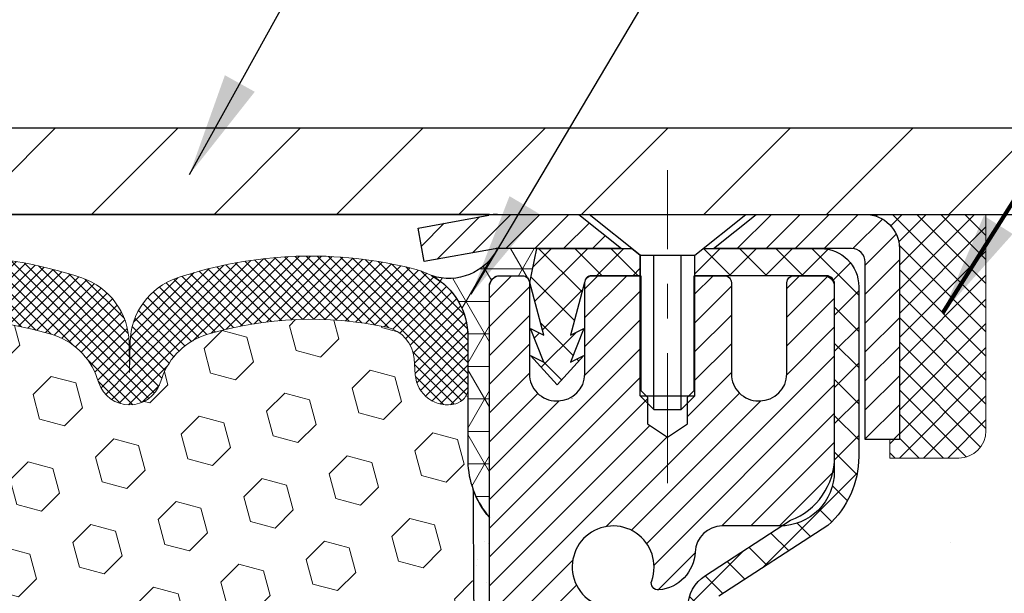
# Model space of a CAD drawing. Extents: x 13 to 3254, y -197 to 1977.
# Drawn here: x 318 to 320, y -172 to -171 of the extents above; entities that cross this region are included whole.
import ezdxf

# ---------------------------------------------------------------- set-up
doc = ezdxf.new("R2010")
doc.units = 0
doc.header["$LTSCALE"] = 5
doc.header["$MEASUREMENT"] = 0
doc.linetypes.add('CENTERX2', pattern=[4, 2.5, -0.5, 0.5, -0.5])
doc.layers.get('0').update_dxf_attribs({"color": 200, "linetype": 'CONTINUOUS'})
doc.layers.get('DEFPOINTS').update_dxf_attribs({"linetype": 'CONTINUOUS'})
for name, color, linetype, lineweight in [('CAPPING STRIP - H', 251, 'CONTINUOUS', 15), ('CAPPING STRIP - L', 7, 'CONTINUOUS', 25), ('CENTERLINE - L', 1, 'CENTERX2', 18), ('CONCRETE - H', 130, 'CONTINUOUS', 9), ('CONCRETE - L', 132, 'CONTINUOUS', 13), ('CORNER BEAD - H', 50, 'CONTINUOUS', 15), ('CORNER BEAD - L', 52, 'CONTINUOUS', 25), ('COVER PLATE - L', 7, 'CONTINUOUS', 25), ('DIMS', 50, 'CONTINUOUS', 25), ('EPOXY ADHESIVE - H', 50, 'CONTINUOUS', 15), ('EPOXY ADHESIVE - L', 52, 'CONTINUOUS', 25), ('FOAM INSERT - H', 150, 'CONTINUOUS', 9), ('MIG RETAINER - H', 251, 'CONTINUOUS', 20), ('MIG RETAINER - L', 7, 'CONTINUOUS', 30), ('PVC SIDESHEET - H', 170, 'CONTINUOUS', 20), ('PVC SIDESHEET - L', 150, 'CONTINUOUS', 25), ('SCREW - L', 1, 'CONTINUOUS', 25), ('SEALANT - H', 50, 'CONTINUOUS', 15), ('SEALANT - L', 52, 'CONTINUOUS', 20), ('SILICONE BELLOWS - H', 20, 'CONTINUOUS', 13), ('SILICONE BELLOWS - L', 22, 'CONTINUOUS', 13), ('TEXT - 4', 241, 'CONTINUOUS', 25)]:
    doc.layers.add(name, color=color, linetype=linetype, lineweight=lineweight)
doc.styles.add('ROMANS', font='romans', dxfattribs={"width": 0.9})
doc.dimstyles.get("Standard").update_dxf_attribs({"dimtxt": 0.18, "dimasz": 0.18, "dimexe": 0.18, "dimexo": 0.0625, "dimgap": 0.09, "dimtad": 0, "dimtih": 1, "dimtoh": 1, "dimdec": 4, "dimzin": 0, "dimdsep": 46, "dimtxsty": 'Standard', "dimcen": 0.09, "dimadec": 0, "dimazin": 0, "dimtfac": 1, "dimtdec": 4, "dimtofl": 0, "dimtmove": 0, "dimatfit": 3, "dimfxl": 1, "dimtolj": 1, "dimtzin": 0, "dimarcsym": 0})

# ---------------------------------------------------------------- blocks, each defined once
blk = doc.blocks.new('*X6')
at = {"color": 0}
for p, q in [((1237.986130794628, 929.2961535421395), (1237.97385116075, 929.3084331760182)), ((1238.536813030436, 929.1775962613214), (1238.667649945133, 929.3084331760183)), ((1239.602059879881, 928.4750761578006), (1240.435416898099, 929.3084331760183)), ((1246.588648714498, 922.4614025752369), (1239.741618113716, 929.3084331760182)), ((1240.190661302946, 927.2959106278986), (1242.203183851066, 929.3084331760184)), ((1240.238648714498, 923.8083641335176), (1245.738717756998, 929.3084331760184)), ((1240.238648714498, 925.5761310864839), (1243.970950804032, 929.3084331760184)), ((1246.588648714498, 924.2291695282032), (1241.509385066682, 929.3084331760182)), ((1246.588648714498, 925.9969364811695), (1243.277152019649, 929.3084331760182)), ((1246.588648714498, 927.7647034341359), (1245.044918972615, 929.3084331760182)), ((1240.238648714498, 922.0405971805513), (1246.588648714498, 928.3905971805514)), ((1246.588648714498, 920.6936356222706), (1240.226369080619, 927.0559152561492)), ((1240.238648714498, 920.2728302275848), (1246.588648714498, 926.622830227585)), ((1246.588648714497, 918.9258686693039), (1240.238648714498, 925.2758686693037)), ((1240.238648714498, 918.5050632746186), (1246.588648714498, 924.8550632746186)), ((1246.588648714497, 917.1581017163379), (1240.238648714498, 923.5081017163377)), ((1240.238648714498, 916.7372963216523), (1246.588648714498, 923.0872963216523)), ((1246.588648714497, 915.3903347633716), (1240.238648714498, 921.7403347633713)), ((1240.238648714498, 914.9695293686858), (1246.588648714498, 921.3195293686858)), ((1246.588648714497, 913.6225678104047), (1240.238648714498, 919.9725678104049)), ((1240.238648714498, 913.2017624157195), (1246.588648714498, 919.5517624157194)), ((1246.193007264837, 912.2504423070994), (1240.238648714498, 918.2048008574385)), ((1240.249262063965, 911.4446088122202), (1246.588648714498, 917.783995462753)), ((1245.15052543455, 911.5251571844204), (1240.238648714498, 916.4370339044722)), ((1242.017029016931, 911.4446088122202), (1246.588648714498, 916.0162285097866)), ((1243.463306853783, 911.4446088122203), (1240.238648714498, 914.6692669515057)), ((1243.784795969898, 911.4446088122203), (1246.588648714498, 914.2484615568203)), ((1239.538648714498, 912.5017624157197), (1239.845319474796, 912.8084331760185)), ((1241.695539900817, 911.4446088122203), (1240.238648714498, 912.9014999985397)), ((1239.92777294785, 911.4446088122202), (1239.538648714498, 911.833733045573))]:
    blk.add_line(p, q, dxfattribs=at)
blk = doc.blocks.new('*D33')
at = {"layer": 'DEFPOINTS', "color": 0, "transparency": 16777216}
for p in [(323.9124309782446, -167.406442314249), (311.9124309782447, -168.2660543981652), (323.9124309782446, -171.2035543981645)]:
    blk.add_point(p, dxfattribs=at)
at = {"layer": 'DIMS', "color": 0, "lineweight": -2, "transparency": 16777216}
for p, q in [((311.9124309782447, -167.9660543981652), (311.9124309782447, -167.106442314249)), ((323.9124309782446, -170.9035543981645), (323.9124309782446, -167.106442314249)), ((312.2124309782447, -167.406442314249), (314.8402796801626, -167.406442314249)), ((323.6124309782446, -167.406442314249), (317.8902796801626, -167.406442314249))]:
    blk.add_line(p, q, dxfattribs=at)
at = {"layer": 'DIMS', "color": 0, "transparency": 16777216}
for points in [[(312.2124309782447, -167.356442314249), (312.2124309782447, -167.456442314249), (311.9124309782447, -167.406442314249)], [(323.6124309782446, -167.356442314249), (323.6124309782446, -167.456442314249), (323.9124309782446, -167.406442314249)]]:
    blk.add_solid(points, dxfattribs=at)
at = {"layer": 'DIMS', "color": 0, "transparency": 16777216, "insert": (316.3652796801626, -167.406442314249), "char_height": 0.3, "attachment_point": 5}
blk.add_mtext('\\A1;12 IN\\P [304.8mm]', dxfattribs=at)

msp = doc.modelspace()

# ---------------------------------------------------------------- hatches: boundary and pattern name
at = {"layer": 'CAPPING STRIP - H'}
h = msp.add_hatch(dxfattribs=at)
h.set_pattern_fill('ANSI31', color=256, scale=0.47244, angle=90, style=0)
h.set_pattern_definition([(45.00000000000001, (-677.3379214963046, 245.769592012129), (0.04175819096297156, -0.04175819096297156), [])])
edge = h.paths.add_edge_path()
edge.add_line((318.7239179471918, -171.4022615216514), (318.7063111831509, -171.3054243194257))
edge.add_line((318.7063111831509, -171.3054243194257), (318.910621222972, -171.2682770394575))
edge.add_arc((318.9352706926322, -171.4038491225689), 0.1377947244043846, 90.00000000099271, 100.30484647022479, ccw=False)
edge.add_line((318.9352706926298, -171.2660543981645), (319.1701180335413, -171.2660543981645))
edge.add_line((319.1701180335413, -171.2660543981645), (319.2931490374791, -171.3644792013147))
edge.add_line((319.2931490374791, -171.3644792013147), (318.9352706926298, -171.3644792013147))
edge.add_arc((318.9352706926327, -171.403849122582), 0.03936992126728001, 90.00000000430171, 100.3048464714298)
edge.add_line((318.9282279870131, -171.3651142416844), (318.7239179471918, -171.4022615216514))
edge = h.paths.add_edge_path()
edge.add_arc((319.9575164587413, -171.4038491225748), 0.03936992126011774, 359.9999999998346, 449.9999999998345)
edge.add_line((319.9575164587414, -171.3644792013147), (319.5588960059836, -171.3644792013147))
edge.add_line((319.5588960059836, -171.3644792013147), (319.6819270099214, -171.2660543981645))
edge.add_line((319.6819270099214, -171.2660543981645), (319.9968863800009, -171.2660543981645))
edge.add_arc((319.9968863800008, -171.3644792013146), 0.09842480315012381, -6.622258297284134e-11, 89.99999999993378, ccw=False)
edge.add_line((320.095311183151, -171.3644792013147), (320.095311183151, -171.9156580989552))
edge.add_line((320.095311183151, -171.9156580989552), (319.9968863800009, -171.9156580989552))
edge.add_line((319.9968863800009, -171.9156580989552), (319.9968863800014, -171.4038491225749))
at = {"layer": 'CONCRETE - H'}
h = msp.add_hatch(dxfattribs=at)
h.set_pattern_fill('AR-CONC', color=256, scale=0.21)
h.set_pattern_definition([(49.99999999999999, (-1.5, 0), (1.506246383461582, -0.1317794834634497), [0.1575, -1.7325]), (355, (-1.5, 0), (-0.2913778005873, 1.579603480770025), [0.126, -1.386]), (100.45144446, (-1.3744794699, -0.0109816224), (1.214868578126935, 1.447823981034122), [0.1338544031999999, -1.472398435199999]), (46.18420000000002, (-1.5, 0.42), (2.241206794410302, -0.3475904896654607), [0.2362499999999999, -2.598749999999999]), (96.63563549, (-1.3132328355, 0.3910340553), (1.96279008591588, 2.045649061626556), [0.2007817182, -2.208598895999999]), (351.1841639899999, (-1.5, 0.42), (1.962790084615023, 2.045649060566979), [0.189, -2.0790000021]), (21, (-1.29, 0.315), (1.25350480944877, -0.8454996703972115), [0.1575, -1.7325]), (326.0000000000001, (-1.29, 0.315), (0.5109621970353216, 1.522815094598391), [0.126, -1.386]), (71.45144474, (-1.1855412666, 0.2445416946), (1.764466991132939, 0.677315420893343), [0.133854399, -1.4723984352]), (37.50000000000001, (-1.5, 0), (0.0255356961663104, 0.6990770930457542), [0, -1.3692, 0, -1.407, 0, -1.39125]), (7.499999999999999, (-1.5, 0), (0.552446028628512, 0.8282645949529565), [0, -0.8021999999999999, 0, -1.3377, 0, -0.53025]), (327.5, (-1.9683, 0), (1.121027115962059, -0.04736523064219748), [0, -0.525, 0, -1.638, 0, -2.1735]), (317.5, (-2.1783, 0), (1.224690955619011, 0.2102204628978672), [0, -0.6825, 0, -1.0878, 0, -1.5435])])
edge = h.paths.add_edge_path()
edge.add_spline(control_points=[(329.4684894535903, -171.2660543981644), (329.684982779925, -173.0175091937988), (325.3426501450624, -170.8885594779214), (322.4469260922558, -172.8325701773513), (323.1014083703757, -174.3422089091685), (323.556047673989, -176.1630225735634), (325.3076631079232, -176.3763639916296), (326.0236450738576, -177.3251912997947)], knot_values=[0, 0, 0, 0, 4.888904480950212, 7.137562966537748, 8.389151276392896, 9.35075946089057, 12.61323319472876, 12.61323319472876, 12.61323319472876, 12.61323319472876], degree=3, periodic=0)
edge.add_line((326.0236450738576, -177.3251912997941), (325.5306434218355, -177.3251912997961))
edge.add_line((325.5306434218355, -177.3251912997961), (325.5306434218355, -177.1283412912831))
edge.add_line((325.5306434218355, -177.1283412912831), (324.8609597218355, -177.1283412912831))
edge.add_arc((324.8609597218354, -177.0889712912851), 0.03936999999797308, 239.999999999018, 270.0000000001654, ccw=False)
edge.add_line((324.8412747218358, -177.12306671143), (324.7055138142177, -177.0446851148714))
edge.add_arc((324.6503958142179, -177.140152291283), 0.1102359999998768, 60.00000000010365, 89.99999999997046)
edge.add_line((324.650395814218, -177.0299162912831), (323.7424378731889, -177.0299162912831))
edge.add_arc((323.7424378731891, -176.990546291283), 0.03937000000007629, 239.99999999981128, 269.9999999996691, ccw=False)
edge.add_line((323.7227528731889, -177.02464171143), (323.0426656870301, -176.6319937086124))
edge.add_arc((322.9826657463026, -176.7359167912875), 0.1199999999999608, 60.00003267866065, 90.00000000002714)
edge.add_line((322.9826657463026, -176.6159167912875), (322.7712243637429, -176.6159167912874))
edge.add_arc((322.7712243637429, -176.5765467912873), 0.03937000000013313, 225.0000000018426, 270, ccw=False)
edge.add_line((322.7433855697684, -176.6043855852636), (322.6269190456348, -176.48791906113))
edge.add_arc((322.377217071328, -176.7376210354369), 0.3531319186161184, 45.00000000001957, 76.09799910895464)
edge.add_arc((322.087932478245, -177.9063908088769), 1.557170273114131, 76.09799910894577, 103.9020008910781)
edge.add_arc((321.7986478851616, -176.7376210354376), 0.3531319186166956, 103.9020008910803, 134.9999999997554)
edge.add_line((321.5489459108554, -176.4879190611292), (321.4324793867217, -176.6043855852627))
edge.add_arc((321.4038519905248, -176.5753665646581), 0.04076311285794604, 275.8582369575754, 314.6107636557589, ccw=False)
edge.add_line((321.4080125782452, -176.6159167912874), (319.6937354902634, -176.6159167912874))
edge.add_arc((319.6937354902624, -176.5765467912873), 0.03937000000004787, 180.0000000000414, 270.0000000014063, ccw=False)
edge.add_line((319.6543654902624, -176.5765467912874), (319.6543670062356, -173.9123446656822))
edge.add_arc((319.6937370062354, -173.912344665682), 0.03936999999979207, 107.30237723711, 180.0000000002895, ccw=False)
edge.add_arc((319.5544249654673, -173.4651305518456), 0.4290404058597058, 287.3023772371931, 306.9749010396784)
edge.add_arc((319.4779386256586, -173.4030224597063), 0.5251995961844776, 309.5666441756461, 345.6920565175267)
edge.add_arc((318.4079884392596, -173.1161674328897), 1.632909065609211, 345.2170686115437, 355.1808035833618)
edge.add_arc((318.677154911437, -173.3500953573279), 1.361411651893476, 4.07497949540359, 18.33505396015171)
edge.add_arc((319.5426842891691, -173.0575404525578), 0.4478254090913086, 17.64025593848951, 71.87109708273164)
edge.add_arc((319.7127620577328, -172.5803568883114), 0.06004988997903288, 193.4822306559554, 239.21539210710938, ccw=False)
edge.add_line((319.6543670062356, -172.5943571471355), (319.6543670062356, -172.4051220982768))
edge.add_line((319.6543670062356, -172.4051220982768), (319.555942006236, -172.4051220982768))
edge.add_line((319.555942006236, -172.4051220982768), (319.555942006236, -172.4005695421567))
edge.add_arc((319.5953120062358, -172.4005695421565), 0.03936999999979207, 122.9031521392777, 180.0000000002895, ccw=False)
edge.add_line((319.5739254096001, -172.3675148846281), (319.8891433500559, -172.163566653155))
edge.add_arc((319.708171263129, -171.9624166589152), 0.270577560838543, 311.9773110941167, 358.5307111491608)
edge.add_line((319.9786598614461, -171.9693545699674), (320.266572541658, -171.9693545699674))
edge.add_arc((320.2677763832015, -171.8918182540306), 0.07754566089417786, 269.1104878120973, 360.8895121879237)
edge.add_line((320.3453126991383, -171.8906144124871), (320.3453126991383, -171.2660569965863))
edge.add_line((320.3453126991383, -171.2660569965863), (329.4684894535903, -171.2660543981645))
h.paths.add_polyline_path([(322.8894885647999, -175.0018522868539), (329.4166314219428, -175.0018522868539), (329.4166314219428, -173.5518522868539), (322.8894885647999, -173.5518522868539)], flags=24)
at = {"layer": 'CORNER BEAD - H'}
h = msp.add_hatch(dxfattribs=at)
h.set_pattern_fill('NET3', color=256, scale=0.75, style=0)
h.set_pattern_definition([(0, (307.5319872755337, -179.2986080618721), (0, 0.09375), []), (59.99999999999999, (307.5319872755337, -179.2986080618721), (-0.08118988160479113, 0.04687500000000001), []), (120, (307.5319872755337, -179.2986080618721), (-0.08118988160479113, -0.04687499999999998), [])])
edge = h.paths.add_edge_path()
edge.add_line((318.9124309782446, -172.1410543981644), (318.9124309782445, -171.4668417997314))
edge.add_arc((318.9457975997747, -171.4765863740175), 0.0347604395880412, 106.28021064862301, 163.7197893510809, ccw=False)
edge.add_line((318.9360530254887, -171.4432197524873), (319.0075809656173, -171.4432197524873))
edge.add_arc((319.0074324942208, -171.463219201386), 0.0200000000001695, 5.700258043361828e-10, 89.57465687339788, ccw=False)
edge.add_line((319.027432494221, -171.4632192013858), (319.0291354498034, -171.4629042013073))
edge.add_line((319.0291354498034, -171.4629042013073), (319.0488189306555, -171.3644795950147))
edge.add_line((319.0488189306555, -171.3644795950147), (318.9352722086194, -171.3644792013147))
edge.add_arc((318.7952202436256, -171.2944230429179), 0.1565963544529245, 251.3789022092805, 333.4250736158449, ccw=False)
edge.add_arc((318.6499174124074, -171.6186778669904), 0.2000188381851436, -0.41601133613028196, 61.54576097429862, ccw=False)
edge.add_line((318.8499309782446, -171.6201301445178), (318.8499309782446, -171.9893101620555))
edge.add_arc((319.1091998542667, -171.9712664905101), 0.2598959871883706, 183.9810485659175, 220.7902489381456)
at = {"layer": 'COVER PLATE - L'}
h = msp.add_hatch(dxfattribs=at)
h.set_pattern_fill('ANSI31', color=252, scale=2, style=0)
h.set_pattern_definition([(45, (258.9059418069582, -184.1617013793676), (-0.1767766952966368, 0.1767766952966369), [])])
h.paths.add_polyline_path([(317.3499309782446, -171.0160543981646), (317.3499309782446, -171.2660543981643), (323.9124309782446, -171.2660543981644), (323.917775042984, -171.2044967009647), (322.8490656370674, -171.0160543981647)])
at = {"layer": 'EPOXY ADHESIVE - H'}
h = msp.add_hatch(dxfattribs=at)
h.set_pattern_fill('AR-SAND', color=256, scale=0.06, style=0)
h.set_pattern_definition([(37.50000000000001, (-2.038400451594384, 0.3376728200032346), (-0.003779601486576489, 0.1156094261407895), [0, -0.0912, 0, -0.102, 0, -0.0975]), (7.499999999999999, (-2.038400451594384, 0.3376728200032346), (0.1061866023160636, 0.1693287639137844), [0, -0.04919999999999999, 0, -0.08220000000000001, 0, -0.0315]), (327.5, (-2.112200451594385, 0.3376728200032346), (0.1868485117050897, 0.0003395432122178965), [0, -0.03, 0, -0.108, 0, -0.141]), (317.5, (-2.112200451594385, 0.3376728200032346), (0.1803675962743376, 0.05266053389605496), [0, -0.015, 0, -0.07079999999999999, 0, -0.081])])
edge = h.paths.add_edge_path()
edge.add_line((319.1129101200367, -175.2660538021509), (319.1504322248019, -175.266053795426))
edge.add_line((319.1504322248019, -175.266053795426), (319.150429462267, -174.1752208079857))
edge.add_line((319.150429462267, -174.1752208079857), (318.912430978245, -174.1752208079857))
edge.add_line((318.912430978245, -174.1752208079857), (318.9124309782446, -172.1410543981644))
edge.add_arc((319.1091998542682, -171.9712664905093), 0.2598959871900364, 200.1382916807252, 220.7902489380574, ccw=False)
edge.add_line((318.8651927722103, -172.0607453598755), (318.8665106092998, -172.3744187228913))
edge.add_line((318.8665106092998, -172.3744187228913), (318.8834877098824, -172.4878018612076))
edge.add_line((318.8834877098824, -172.4878018612076), (318.8667841393844, -172.5867449666257))
edge.add_line((318.8667841393844, -172.5867449666257), (318.860372594202, -172.7981248328197))
edge.add_line((318.860372594202, -172.7981248328197), (318.8411416057228, -172.9582603545732))
edge.add_line((318.8411416057228, -172.9582603545732), (318.860372594202, -173.0223141189663))
edge.add_line((318.860372594202, -173.0223141189663), (318.8475531509052, -173.2400986951361))
edge.add_line((318.8475531509052, -173.2400986951361), (318.8411416057228, -173.3828911453143))
edge.add_line((318.8411416057228, -173.3828911453143), (318.860372594202, -173.626296782933))
edge.add_line((318.860372594202, -173.626296782933), (318.8475531509052, -173.8312719391506))
edge.add_line((318.8475531509052, -173.8312719391506), (318.860372594202, -174.1707593341303))
edge.add_line((318.860372594202, -174.1707593341303), (318.860372594202, -174.2457514601224))
edge.add_line((318.860372594202, -174.2457514601224), (319.0580803850381, -174.3367909179208))
edge.add_line((319.0580803850381, -174.3367909179208), (319.0836137077514, -174.6064121718871))
edge.add_line((319.0836137077514, -174.6064121718871), (319.0878692615371, -174.7939419603711))
edge.add_line((319.0878692615371, -174.7939419603711), (319.0963803691085, -174.9746773939121))
edge.add_line((319.0963803691085, -174.9746773939121), (319.1222896845258, -175.1596627943311))
edge.add_line((319.1222896845258, -175.1596627943311), (319.1129101200367, -175.2660538021509))
at = {"layer": 'FOAM INSERT - H'}
h = msp.add_hatch(dxfattribs=at)
h.set_pattern_fill('HEX', color=256, scale=0.59, angle=45, style=0)
h.set_pattern_definition([(45, (0, 0), (-0.09032493426512966, 0.09032493426512968), [0.07375, -0.1475]), (165, (0, 0), (-0.033061220536197, -0.1233861548013266), [0.07375, -0.1475]), (105, (0.05214912511250788, 0.05214912511250788), (-0.1233861548013267, -0.03306122053619694), [0.07375, -0.1475])])
edge = h.paths.add_edge_path()
edge.add_line((315.7874309782446, -175.2660543981642), (319.1129101200368, -175.2660538021509))
edge.add_line((319.1129101200368, -175.2660538021509), (319.1222896845258, -175.1596627943311))
edge.add_line((319.1222896845258, -175.1596627943311), (319.0963803691085, -174.9746773939121))
edge.add_line((319.0963803691085, -174.9746773939121), (319.0878692615371, -174.7939419603711))
edge.add_line((319.0878692615371, -174.7939419603711), (319.0836137077514, -174.6064121718871))
edge.add_line((319.0836137077514, -174.6064121718871), (319.0580803850381, -174.3367909179208))
edge.add_line((319.0580803850381, -174.3367909179208), (318.860372594202, -174.2457514601224))
edge.add_line((318.860372594202, -174.2457514601224), (318.860372594202, -174.1707593341303))
edge.add_line((318.860372594202, -174.1707593341303), (318.8475531509052, -173.8312719391506))
edge.add_line((318.8475531509052, -173.8312719391506), (318.860372594202, -173.626296782933))
edge.add_line((318.860372594202, -173.626296782933), (318.8411416057228, -173.3828911453143))
edge.add_line((318.8411416057228, -173.3828911453143), (318.8475531509052, -173.2400986951361))
edge.add_line((318.8475531509052, -173.2400986951361), (318.860372594202, -173.0223141189663))
edge.add_line((318.860372594202, -173.0223141189663), (318.8411416057228, -172.9582603545732))
edge.add_line((318.8411416057228, -172.9582603545732), (318.860372594202, -172.7981248328197))
edge.add_line((318.860372594202, -172.7981248328197), (318.8667841393844, -172.5867449666257))
edge.add_line((318.8667841393844, -172.5867449666257), (318.8834877098824, -172.4878018612076))
edge.add_line((318.8834877098824, -172.4878018612076), (318.8665106092998, -172.3744187228913))
edge.add_line((318.8665106092998, -172.3744187228913), (318.8651927722103, -172.0607453598755))
edge.add_arc((319.1091998542664, -171.9712664905101), 0.2598959871880854, 183.9810485659343, 200.1382916807103, ccw=False)
edge.add_line((318.8499309782446, -171.9893101620555), (318.8499309782443, -171.7673794145189))
edge.add_arc((318.8030559782552, -171.7673794145188), 0.04687499998914291, 284.4775121615771, 359.99999999996527, ccw=False)
edge.add_arc((318.7913372282446, -171.721992890922), 0.09375000000000903, 184.1951275989233, 284.4775121787526, ccw=False)
edge.add_line((318.6978384124552, -171.7288510208405), (318.6944321290528, -171.6824122003244))
edge.add_arc((318.5947000588774, -171.6897275389043), 0.1000000000000821, 4.195127599034604, 77.96369302008699)
edge.add_arc((318.3966333703495, -172.6186631801113), 1.049816739486768, 77.96369302069851, 106.4653079273136)
edge.add_arc((318.1557657870944, -171.8036961267606), 0.2000000000009236, 106.4653079272778, 161.2292331048048)
edge.add_line((317.9664030748255, -171.7393395948269), (317.9620459456558, -171.7521600152638))
edge.add_arc((317.8732821742796, -171.7219928909221), 0.09374999999986872, 198.7707668938836, 341.2292331060835, ccw=False)
edge.add_line((317.7845184029034, -171.7521600152638), (317.7801612737312, -171.7393395948176))
edge.add_arc((317.59079856146, -171.8036961267442), 0.2000000000008186, 18.77076689308146, 73.53469207668802)
edge.add_arc((317.3499309782733, -172.6186631801113), 1.04981673948294, 73.53469207727971, 106.4653079269324)
edge.add_arc((317.1090633950238, -171.8036961267618), 0.1999999999999075, 106.4653079267526, 161.229233104337)
edge.add_line((316.9197006827564, -171.7393395948269), (316.9153435535868, -171.7521600152638))
edge.add_arc((316.8265797822107, -171.7219928909224), 0.09374999999965133, 198.7707668937251, 341.22923310625845, ccw=False)
edge.add_line((316.7378160108346, -171.7521600152638), (316.7334588816623, -171.7393395948176))
edge.add_arc((316.5440961693912, -171.8036961267441), 0.200000000000719, 18.77076689304815, 73.53469207666087)
edge.add_arc((316.3032285861912, -172.6186631801117), 1.049816739487124, 73.53469207658374, 102.036306982517)
edge.add_arc((316.1051618976111, -171.6897275389153), 0.09999999999992228, 102.0363069831305, 175.8048724012205)
edge.add_line((316.0054298274358, -171.6824122003358), (316.0020235440343, -171.7288510208394))
edge.add_arc((315.9085247282334, -171.7219928909291), 0.0937500000109155, 255.5224878267085, 355.80487240661637, ccw=False)
edge.add_arc((315.8968059782447, -171.7673794145318), 0.04687499999996143, 180.0000000000347, 255.52248782152088, ccw=False)
edge.add_line((315.8499309782448, -171.7673794145318), (315.8499309782446, -171.9893101620555))
edge.add_arc((315.5906621022227, -171.9712664905103), 0.2598959871881378, 319.2097510618359, 356.01895143409774, ccw=False)
edge.add_line((315.7874309782446, -172.1410543981644), (315.7874309782446, -172.9223043981642))
edge.add_arc((315.7874309782446, -173.1098043981642), 0.1875, 90, 180)
edge.add_line((315.5999309782446, -173.1098043981642), (315.5999309782446, -173.4223043981642))
edge.add_arc((315.7874309782446, -173.4223043981642), 0.1875, 180, 270)
edge.add_line((315.7874309782446, -173.6098043981642), (315.7874309782446, -175.2660543981642))
at = {"layer": 'MIG RETAINER - H'}
h = msp.add_hatch(dxfattribs=at)
h.set_pattern_fill('ANSI31', color=256, scale=0.47, style=0)
h.set_pattern_definition([(45, (-632.7401478853741, -609.5275774300635), (-0.04154252339470966, 0.04154252339470967), [])])
h.paths.add_polyline_path([(318.9124309782461, -174.1752192013833), (318.9124309782442, -173.4741022942491), (318.9867273125267, -173.4095174761885), (319.1504309782442, -173.4095174761885), (319.1504309782451, -174.1752192013833)])
edge = h.paths.add_edge_path()
edge.add_arc((319.692430978243, -171.726219201381), 0.07800000000003138, 270.000000000501, 360.0000000000418)
edge.add_line((319.770430978243, -171.726219201381), (319.7704309782427, -171.4632192013839))
edge.add_arc((319.7904309782429, -171.4632192013837), 0.02000000000020918, 90.00000000195422, 180.0000000006514, ccw=False)
edge.add_line((319.7904309782422, -171.4432192013835), (319.8774309782421, -171.4432192013817))
edge.add_arc((319.8774309782428, -171.4732192013817), 0.03000000000002956, 2.1719870346714742e-10, 90.0000000013028, ccw=False)
edge.add_line((319.9074309782428, -171.4732192013816), (319.9074309782434, -172.0082192013886))
edge.add_arc((319.7504309782435, -172.0082192013888), 0.1569999999999254, -90.00000000033191, 6.230038707144558e-11, ccw=False)
edge.add_line((319.7504309782426, -172.1652192013888), (319.5841706632853, -172.1652192013879))
edge.add_arc((319.584170663296, -172.2439588864194), 0.07873968503150763, 90.00000000777618, 177.4144840053407)
edge.add_arc((319.3906282042298, -172.235219201384), 0.114999999999426, 275.2124696741832, 357.41448399788595, ccw=False)
edge.add_arc((319.399258889555, -172.3298263431373), 0.02000000000000517, 160.3257550186187, 275.2124696744299, ccw=False)
edge.add_arc((319.2692119231237, -172.283328728949), 0.1181095275611714, 340.3257550185371, 642.6342225154141)
edge.add_arc((319.299420083284, -172.4180941127203), 0.02000000000040289, -10.621520467928804, 102.63422251394002, ccw=False)
edge.add_arc((319.241430978244, -172.4072192013823), 0.07899999999997757, 270.0000000008245, 349.3784795304081, ccw=False)
edge.add_line((319.2414309782451, -172.4862192013823), (319.1674309782439, -172.4862192013834))
edge.add_arc((319.1674309782441, -172.5032192013834), 0.01699999999999591, 90.00000000076633, 180)
edge.add_line((319.1504309782441, -172.5032192013834), (319.1504309782446, -173.0969209265785))
edge.add_line((319.1504309782446, -173.0969209265785), (318.9867273125267, -173.0969209265785))
edge.add_line((318.9867273125267, -173.0969209265785), (318.9124309782447, -173.0323361085183))
edge.add_line((318.9124309782447, -173.0323361085183), (318.9124309782428, -171.4732192013844))
edge.add_arc((318.9424309782426, -171.4732192013842), 0.02999999999985903, 90.00000000043423, 180.0000000002171, ccw=False)
edge.add_line((318.9424309782424, -171.4432192013843), (319.0074309782426, -171.4432192013837))
edge.add_arc((319.0074309782428, -171.4632192013837), 0.01999999999998181, 0, 90.00000000065143, ccw=False)
edge.add_line((319.0274309782428, -171.4632192013837), (319.0274309782431, -171.7262192013851))
edge.add_arc((319.1054309782431, -171.726219201385), 0.07799999999997453, 180.0000000000835, 270.0000000004176)
edge.add_line((319.1054309782436, -171.804219201385), (319.1094309782437, -171.804219201385))
edge.add_arc((319.1094309782432, -171.7262192013851), 0.07799999999986085, 270.000000000334, 360.0000000001671)
edge.add_line((319.1874309782431, -171.7262192013849), (319.1874309782427, -171.4632192013842))
edge.add_arc((319.2074309782427, -171.4632192013842), 0.01999999999998181, 90.00000000032571, 180, ccw=False)
edge.add_line((319.2074309782426, -171.4432192013843), (319.3488776262989, -171.4432192013833))
edge.add_line((319.3488776262989, -171.4432192013833), (319.3488776262989, -171.7741144076005))
edge.add_line((319.3488776262989, -171.7741144076005), (319.3681631886967, -171.7934450145024))
edge.add_line((319.3681631886967, -171.7934450145024), (319.3681631886967, -171.8705872640877))
edge.add_line((319.3681631886967, -171.8705872640877), (319.4260198758853, -171.9091583888806))
edge.add_line((319.4260198758853, -171.9091583888806), (319.4838765630739, -171.8705872640877))
edge.add_line((319.4838765630739, -171.8705872640877), (319.4838765630739, -171.7934450145024))
edge.add_line((319.4838765630739, -171.7934450145024), (319.5031621254707, -171.7741594521064))
edge.add_line((319.5031621254707, -171.7741594521064), (319.5031621254707, -171.4432192013833))
edge.add_line((319.5031621254707, -171.4432192013833), (319.5904309782428, -171.4432192013831))
edge.add_arc((319.5904309782428, -171.4632192013831), 0.01999999999998181, 0, 90, ccw=False)
edge.add_line((319.6104309782427, -171.4632192013831), (319.6104309782431, -171.7262192013812))
edge.add_arc((319.6884309782432, -171.726219201381), 0.07800000000008822, 180.000000000167, 270.000000000334)
edge.add_line((319.6884309782436, -171.8042192013811), (319.6924309782436, -171.8042192013811))
at = {"layer": 'PVC SIDESHEET - H'}
h = msp.add_hatch(dxfattribs=at)
h.set_pattern_fill('ANSI37', color=256, scale=0.59055, style=0)
h.set_pattern_definition([(135, (3265.582780510263, -658.4401829897508), (0.05219773870371444, 0.05219773870371446), []), (45.00000000000001, (3265.582780510263, -658.4401829897508), (0.05219773870371445, -0.05219773870371446), [])])
edge = h.paths.add_edge_path()
edge.add_line((319.029133933817, -171.4629042013077), (319.048817493403, -171.3644792013151))
edge.add_line((319.048817493403, -171.3644792013151), (319.3226704149847, -171.3644792013147))
edge.add_line((319.3226704149845, -171.3644792013147), (319.3472766157723, -171.3841641619449))
edge.add_line((319.3472766157723, -171.3841641619449), (319.3472766157723, -171.4432192013065))
edge.add_line((319.3472766157723, -171.4432192013065), (319.2062989338165, -171.4432192013068))
edge.add_arc((319.206298933817, -171.4629042013069), 0.01968500000009499, 450.0000000011581, 539.9999999998345)
edge.add_line((319.1866139338169, -171.4629042013069), (319.1464452128955, -171.6151003671207))
edge.add_line((319.1464452128955, -171.6151003671207), (319.1850164919726, -171.5958147275823))
edge.add_line((319.1850164919725, -171.5958147275823), (319.1464452128951, -171.692242925277))
edge.add_line((319.1464452128952, -171.692242925277), (319.1850164919728, -171.6729572857377))
edge.add_line((319.1850164919727, -171.6729572857377), (319.1078739338178, -171.7581792013071))
edge.add_line((319.1078739338178, -171.7581792013071), (319.0307313756624, -171.6729572857379))
edge.add_line((319.0307313756624, -171.6729572857379), (319.0693026547391, -171.6922429252768))
edge.add_line((319.0693026547391, -171.6922429252768), (319.0307313756622, -171.5958147275825))
edge.add_line((319.0307313756621, -171.5958147275825), (319.0693026547398, -171.6151003671212))
edge.add_line((319.0693026547398, -171.6151003671212), (319.029133933817, -171.4629042013077))
h = msp.add_hatch(dxfattribs=at)
h.set_pattern_fill('ANSI37', color=256, scale=0.59055, style=0)
h.set_pattern_definition([(45, (-350.8737479567392, -270.4600996569103), (-0.05219773870371446, 0.05219773870371446), []), (135, (-350.8737479567392, -270.4600996569103), (-0.05219773870371446, -0.05219773870371446), [])])
h.paths.add_polyline_path([(319.4850744902489, -172.4744387400522), (319.4850744902487, -172.400566943735, -0.2544175294253038), (319.5354280196682, -172.3080139026546), (319.7562978819241, -172.1651095434433, 0.4033078353723514), (319.9074309782383, -172.008219201353), (319.9074309782383, -171.983369235358, 0.02353096692885778), (319.9083019902474, -171.9648717013047), (319.9083019902458, -171.466841201305, 0.4142135623729873), (319.8846799902457, -171.4432192013051), (319.5047594904822, -171.4432192013061), (319.5047594904821, -171.3841640857599), (319.5293655960397, -171.3644792013139), (319.8677724231222, -171.3644792013129, -0.4142135623730915), (319.9780084231225, -171.4747152013126), (319.9780084231239, -171.9648717013046, -0.213440768600962), (319.8891418340685, -172.1635640547332), (319.5739238936127, -172.3675122862063, 0.2544175294251872), (319.5559404902487, -172.400566943735), (319.5559404902488, -172.4744387400522), (319.5559404902487, -172.6568968410105, 0.3306422189433676), (319.5979111928752, -172.7134266544573), (319.6216714647739, -172.7204982660983), (319.6447290647455, -172.727758430446), (319.6674048449347, -172.7355782402039), (319.6895425126, -172.7441867786183), (319.7109857750007, -172.7538131289352), (319.7315783393955, -172.7646863744006), (319.7511639130435, -172.7770355982605), (319.7695862346014, -172.7910897958027), (319.7867313164014, -172.8069595359884), (319.8026109758144, -172.8244029550087), (319.8172603271892, -172.8431129244316), (319.8307144848747, -172.862782315825), (319.8430088824362, -172.883106076009), (319.8541945628767, -172.9038806299685), (319.8643449203554, -172.9250477092917), (319.8735343792092, -172.946562241113), (319.8818322869316, -172.9683938155032), (319.8893057304153, -172.9905185516003), (319.8960217862047, -173.0129125984314), (319.9020475308434, -173.0355521050238), (319.9074500408759, -173.0584132204047), (319.9122963928458, -173.0814720936012), (319.9166536632974, -173.1047048736405), (319.9205889287746, -173.1280877095498), (319.9241692658216, -173.1515967503562), (319.9274617509822, -173.1752081450871), (319.9305334608007, -173.1988980427695), (319.933451471821, -173.2226425924306), (319.9362828605871, -173.2464179430976, -0.05933499155532457), (319.9362702128774, -173.2603848764952), (319.933451471821, -173.2840540235437), (319.9305334608007, -173.3077985732048), (319.9274617509822, -173.3314884708872), (319.9241692658216, -173.355099865618), (319.9205889287746, -173.3786089064245), (319.9166536632974, -173.4019917423338), (319.9122963928458, -173.425224522373), (319.9074500408759, -173.4482833955695), (319.9020475308434, -173.4711445109504), (319.8960217862047, -173.4937840175428), (319.8893057304153, -173.516178064374), (319.8818322869316, -173.5383028004711), (319.8735343792092, -173.5601343748612), (319.8643449203554, -173.5816489066826), (319.8541945628767, -173.6028159860057), (319.8430088824362, -173.6235905399652), (319.8307144848747, -173.6439143001492), (319.8172603271892, -173.6635836915426), (319.8026109758143, -173.6822936609655), (319.7867313164014, -173.6997370799858), (319.7695862346014, -173.7156068201715), (319.7511639130435, -173.7296610177137), (319.7315783393955, -173.7420102415737), (319.7109857750007, -173.752883487039), (319.6895425126, -173.7625098373559), (319.6674048449345, -173.7711183757703), (319.6447290647455, -173.7789381855283), (319.6216714647739, -173.7861983498759), (319.5983883377607, -173.7931279520592, 0.3329817396557117), (319.5559404902484, -173.849799774963), (319.4850744902585, -173.849799774963), (319.4850744902487, -173.8348448991239, -0.3608117966093517), (319.5749571042647, -173.7265041617487), (319.5952749209461, -173.7221581686867), (319.6154183035404, -173.717395705865), (319.6352128179603, -173.7118003035243), (319.6544840301188, -173.7049554919047), (319.6730590022084, -173.6964525651535), (319.6908153004563, -173.686144873092), (319.7076919792407, -173.6742048156741), (319.7236318127465, -173.6608240942125), (319.7385775751591, -173.6461944100201), (319.7524720406635, -173.6305074644099), (319.7652579834447, -173.6139549586947), (319.7768893144385, -173.5967181229349), (319.7874052560412, -173.5788979736844), (319.7968844754068, -173.5605584398374), (319.8054058531526, -173.5417632495812), (319.8130482698958, -173.5225761311032), (319.8198906062534, -173.5030608125907), (319.8260117428426, -173.4832810222311), (319.8314905602804, -173.4633004882118), (319.8364059391841, -173.4431829387201), (319.8408361643575, -173.4229908706055), (319.844845827613, -173.4027584820792), (319.8484858337183, -173.3824916850062), (319.8518064928176, -173.3621951623716), (319.8548581150554, -173.3418735971605), (319.8576910105757, -173.3215316723582), (319.8603554895228, -173.3011740709497), (319.862901862041, -173.2808054759203), (319.8653684891169, -173.260528797197, 0.06060086340155051), (319.8653804382747, -173.246266045719), (319.862901862041, -173.2258911400539), (319.8603554895228, -173.2055225450245), (319.8576910105757, -173.185164943616), (319.8548581150554, -173.1648230188137), (319.8518064928176, -173.1445014536026), (319.8484858337183, -173.124204930968), (319.844845827613, -173.103938133895), (319.8408361643575, -173.0837057453687), (319.8364059391841, -173.0635136772541), (319.8314905602804, -173.0433961277624), (319.8260117428426, -173.0234155937431), (319.8198906062534, -173.0036358033835), (319.8130482698958, -172.984120484871), (319.8054058531526, -172.964933366393), (319.7968844754068, -172.9461381761368), (319.7874052560412, -172.9277986422898), (319.7768893144385, -172.9099784930393), (319.7652579834447, -172.8927416572795), (319.7524720406635, -172.8761891515643), (319.7385775751591, -172.860502205954), (319.7236318127465, -172.8458725217617), (319.7076919792407, -172.8324918003001), (319.6908153004563, -172.8205517428821), (319.6730590022084, -172.8102440508206), (319.6544840301188, -172.8017411240695), (319.6352128179603, -172.7948963124499), (319.6154183035404, -172.7893009101091), (319.5952749209461, -172.7845384472875), (319.5749571042647, -172.7801924542254, -0.3608117966100778), (319.4850744902487, -172.6718517168502)])
at = {"layer": 'SILICONE BELLOWS - H'}
h = msp.add_hatch(dxfattribs=at)
h.set_pattern_fill('ANSI37', color=256, scale=0.1812307692189964, style=0)
h.set_pattern_definition([(135, (695.3731117408006, -187.4116331844935), (0.01601868823430082, 0.01601868823430083), []), (45.00000000000001, (695.3731117408006, -187.4116331844935), (0.01601868823430083, -0.01601868823430082), [])])
edge = h.paths.add_edge_path()
edge.add_arc((317.8732821742796, -171.7219928909221), 0.09374999999987786, 198.7707668939001, 341.229233106067, ccw=False)
edge.add_line((317.7845184029034, -171.7521600152638), (317.7801612737312, -171.7393395948176))
edge.add_arc((317.5907985614598, -171.8036961267443), 0.2000000000009628, 18.77076689310182, 73.53469207666602)
edge.add_arc((317.3499309782733, -172.6186631801118), 1.049816739483376, 73.53469207728675, 106.4653079269254)
edge.add_arc((317.1090633950239, -171.8036961267619), 0.2000000000000054, 106.4653079267612, 161.2292331043191)
edge.add_line((316.9197006827564, -171.7393395948269), (316.9153435535868, -171.7521600152638))
edge.add_arc((316.8265797822107, -171.7219928909224), 0.09374999999964219, 198.7707668937086, 341.2292331062749, ccw=False)
edge.add_line((316.7378160108346, -171.7521600152638), (316.7334588816623, -171.7393395948176))
edge.add_arc((316.5440961693911, -171.8036961267442), 0.2000000000008724, 18.77076689307622, 73.53469207664118)
edge.add_arc((316.3032285861912, -172.6186631801115), 1.04981673948696, 73.53469207658111, 102.0363069825189)
edge.add_arc((316.1051618976111, -171.6897275389153), 0.09999999999992228, 102.0363069831305, 175.8048724012205)
edge.add_line((316.0054298274358, -171.6824122003358), (316.0020235440343, -171.7288510208394))
edge.add_arc((315.9085247282333, -171.7219928909291), 0.09375000001103097, 255.52248782675082, 355.8048724066042, ccw=False)
edge.add_arc((315.8968059782449, -171.7673794145318), 0.04687500000005911, 180.0000000000695, 255.5224878213364, ccw=False)
edge.add_line((315.8499309782448, -171.7673794145318), (315.849930978245, -171.6186637919882))
edge.add_arc((316.0499309782451, -171.6186637919884), 0.2000000000000455, 104.55202728743481, 179.999999999943, ccw=False)
edge.add_arc((316.303228586174, -172.5944368678508), 1.208113472660998, 71.38042238889079, 104.55202728649081, ccw=False)
edge.add_arc((316.6251022184129, -171.6390886912), 0.1999999999999824, 1.0000000000247269, 71.38042238814859, ccw=False)
edge.add_line((316.8250717574442, -171.6355982099124), (316.8265797822108, -171.721992890922))
edge.add_line((316.8265797822108, -171.721992890922), (316.8280878069774, -171.6355982099124))
edge.add_arc((317.0280573460087, -171.6390886911998), 0.1999999999999789, 108.61957761188489, 179.000000000016, ccw=False)
edge.add_arc((317.3499309782587, -172.5944368678363), 1.208113472650979, 71.38042238979762, 108.6195776118353, ccw=False)
edge.add_arc((317.6718046104816, -171.6390886911908), 0.2000000000000809, 0.9999999999752731, 71.3804223897734, ccw=False)
edge.add_line((317.871774149513, -171.6355982099034), (317.8732821742796, -171.7219928909221))
edge.add_line((317.8732821742796, -171.7219928909221), (317.8747901990461, -171.6355982099034))
edge.add_arc((318.0747597380774, -171.6390886911908), 0.1999999999999794, 108.6195776102009, 179.0000000000079, ccw=False)
edge.add_arc((318.396633370312, -172.5944368678216), 1.208113472640727, 75.44797271336552, 108.61957761094939, ccw=False)
edge.add_arc((318.6499309782445, -171.6186637919811), 0.2000000000000922, -5.701394911739044e-11, 75.44797271423408, ccw=False)
edge.add_line((318.8499309782446, -171.6186637919813), (318.8499309782443, -171.767379414533))
edge.add_arc((318.8030559782553, -171.7673794145189), 0.04687499998908606, 284.4775121615272, 359.9999999828036, ccw=False)
edge.add_arc((318.7913372282446, -171.721992890922), 0.09375000000000903, 184.1951275989233, 284.4775121787526, ccw=False)
edge.add_line((318.6978384124552, -171.7288510208405), (318.6944321290528, -171.6824122003244))
edge.add_arc((318.5947000588775, -171.6897275389042), 0.09999999999996245, 4.195127598990646, 77.9636930201405)
edge.add_arc((318.3966333703495, -172.6186631801117), 1.049816739487102, 77.9636930207024, 106.4653079273084)
edge.add_arc((318.1557657870943, -171.8036961267605), 0.200000000000853, 106.4653079272668, 161.2292331048149)
edge.add_line((317.9664030748255, -171.7393395948269), (317.9620459456558, -171.7521600152638))

# ---------------------------------------------------------------- linework, layer by layer
at = {"layer": 'CAPPING STRIP - L'}
for p, q in [((318.7063111831508, -171.305424319425), (318.910621222972, -171.2682770394575)), ((318.9352706926298, -171.2660543981645), (319.1701180335413, -171.2660543981645)), ((319.1701180335413, -171.2660543981645), (319.2931490374791, -171.3644792013147)), ((318.7239179471918, -171.4022615216514), (318.7063111831508, -171.305424319425)), ((318.9282279870131, -171.3651142416844), (318.7239179471918, -171.4022615216514)), ((319.2931490374791, -171.3644792013147), (318.9352706926298, -171.3644792013147))]:
    msp.add_line(p, q, dxfattribs=at)
msp.add_lwpolyline([(319.9968863800014, -171.4038491225749, 0.414213562373095), (319.9575164587414, -171.3644792013147), (319.5588960059836, -171.3644792013147), (319.6819270099214, -171.2660543981645), (319.9968863800009, -171.2660543981645, -0.414213562373095), (320.095311183151, -171.3644792013147), (320.095311183151, -171.9156580989552), (319.9968863800009, -171.9156580989552)], format="xyb", close=True, dxfattribs=at)
for centre, radius, start, end in [((318.9352706926327, -171.4038491225752), 0.13779472441075, 90.00000000123107, 100.304846469981), ((318.9352706926322, -171.4038491225758), 0.03936992126108407, 90.00000000347181, 100.304846472232)]:
    msp.add_arc(centre, radius, start, end, dxfattribs=at)
at = {"layer": 'CENTERLINE - L', "ltscale": 0.03}
for p, q in [((319.4260164587643, -172.0414540329689), (319.4260164587643, -171.1384219951734)), ((319.4260164587643, -172.0414540329689), (319.4260164587643, -171.1384219951734)), ((319.4260194902477, -172.0414520712692), (319.4260194902477, -171.1384218395381)), ((319.4260194902477, -172.0414520712692), (319.4260194902477, -171.1384218395381))]:
    msp.add_line(p, q, dxfattribs=at)
at = {"layer": 'CONCRETE - L'}
msp.add_line((318.9124309782446, -171.2660543981644), (329.4684894535903, -171.2660543981644), dxfattribs=at)
at = {"layer": 'CORNER BEAD - L'}
msp.add_lwpolyline([(318.9124309782446, -172.1410543981644), (318.9124309782445, -171.4668417997314, -0.2560103796571953), (318.9360530254887, -171.4432197524873), (319.0075809656173, -171.4432197524873, -0.4120408968656922), (319.027432494221, -171.4632192013858), (319.0291354498034, -171.4629042013073), (319.0488189306555, -171.3644795950147), (318.9352722086194, -171.3644792013147, -0.3741143197021856), (318.7452177309442, -171.4428217186313, -0.2771449242181564), (318.8499309782446, -171.6201301445178), (318.8499309782446, -171.9893101620555, 0.1620058556709634)], format="xyb", close=True, dxfattribs=at)
at = {"layer": 'COVER PLATE - L'}
for p, q in [((312.6624309782441, -171.0160543981645), (322.8490656370674, -171.0160543981647)), ((312.6624309782446, -171.2660543981644), (323.9124309782446, -171.2660543981642))]:
    msp.add_line(p, q, dxfattribs=at)
at = {"layer": 'DEFPOINTS'}
msp.add_line((318.9124309782446, -171.2660543981644), (311.9124309782446, -171.2660543981644), dxfattribs=at)
at = {"layer": 'EPOXY ADHESIVE - L'}
msp.add_lwpolyline([(319.1504322248018, -175.266053795426), (319.150429462267, -174.1752208079857), (318.912430978245, -174.1752208079857), (318.9124309782446, -172.1410543981644, -0.09035585911808025), (318.8651927722103, -172.0607453598755), (318.8665106092998, -172.3744187228913), (318.8834877098824, -172.4878018612076), (318.8667841393844, -172.5867449666257), (318.860372594202, -172.7981248328197), (318.8411416057228, -172.9582603545732), (318.860372594202, -173.0223141189663), (318.8475531509052, -173.2400986951361), (318.8411416057228, -173.3828911453143), (318.860372594202, -173.626296782933), (318.8475531509052, -173.8312719391506), (318.860372594202, -174.1707593341303), (318.860372594202, -174.2457514601224), (319.0580803850381, -174.3367909179208), (319.0836137077514, -174.6064121718871), (319.0878692615371, -174.7939419603711), (319.0963803691085, -174.9746773939121), (319.1222896845258, -175.1596627943311), (319.1129101200368, -175.2660538021509)], format="xyb", dxfattribs=at)
at = {"layer": 'MIG RETAINER - L'}
msp.add_line((319.1508246766685, -171.7975477840645), (319.1500372798192, -171.7975477840635), dxfattribs=at)
msp.add_lwpolyline([(318.9124309782447, -173.0323361085183), (318.9124309782428, -171.4732192013844, -0.4142135623706347), (318.9424309782424, -171.4432192013843), (319.0074309782426, -171.4432192013837, -0.4142135623754759), (319.0274309782428, -171.4632192013837), (319.0274309782431, -171.7262192013851, 0.4142135623747433), (319.1054309782436, -171.804219201385), (319.1094309782437, -171.804219201385, 0.4142135623714135), (319.1874309782431, -171.7262192013849), (319.1874309782427, -171.4632192013842, -0.4142135623714468), (319.2074309782426, -171.4432192013843), (319.3488776262989, -171.4432192013833), (319.3488776262989, -171.7741144076005), (319.3681631886967, -171.7934450145024), (319.3681631886967, -171.8705872640877), (319.4260198758853, -171.9091583888806), (319.4838765630739, -171.8705872640877), (319.4838765630739, -171.7934450145024), (319.5031621254707, -171.7741594521064), (319.5031621254707, -171.4432192013833), (319.5904309782428, -171.4432192013831, -0.4142135623735612), (319.6104309782427, -171.4632192013831), (319.6104309782431, -171.7262192013812, 0.4142135623747932), (319.6884309782436, -171.8042192013811), (319.6924309782436, -171.8042192013811, 0.4142135623714301), (319.770430978243, -171.726219201381), (319.7704309782427, -171.4632192013839, -0.4142135623672345), (319.7904309782422, -171.4432192013835), (319.8774309782421, -171.4432192013817, -0.4142135623789455), (319.9074309782428, -171.4732192013816), (319.9074309782434, -172.0082192013886, -0.414213562375043), (319.7504309782426, -172.1652192013888), (319.5841706632853, -172.1652192013879, 0.4010574505985916), (319.5055111348431, -172.2404069035323, -0.3748896829303737), (319.4010758759394, -172.3497436361381, -0.5479758845004098), (319.3804264500082, -172.3230929026558, 3.888295204768812), (319.2950455610202, -172.3985783868824, -0.5387583055402678)], format="xyb", dxfattribs=at)
at = {"layer": 'PVC SIDESHEET - L'}
msp.add_lwpolyline([(319.3472766157723, -171.3841641619449), (319.3472766157723, -171.4432192013066), (319.2062989338161, -171.4432192013068, 0.414213562373518), (319.1866139338162, -171.4629042013069), (319.1464452128945, -171.615100367121), (319.185016491972, -171.5958147275821), (319.1464452128948, -171.6922429252765), (319.1850164919722, -171.6729572857376), (319.1078739338168, -171.7581792013071), (319.0307313756614, -171.672957285738), (319.0693026547391, -171.6922429252767), (319.0307313756612, -171.5958147275825), (319.0693026547389, -171.6151003671212), (319.0291339338161, -171.4629042013073), (319.0488174934025, -171.3644792013151), (319.3226704149843, -171.3644792013145)], format="xyb", close=True, dxfattribs=at)
msp.add_lwpolyline([(319.4850744902487, -172.4005669437352, -0.2544175294253872), (319.5354280196681, -172.3080139026547), (319.7813750432189, -172.1488844431553, 0.3114351400790096), (319.9083019902474, -171.964871701305), (319.9083019902458, -171.466841201305, 0.4142135623731408), (319.8846799902457, -171.4432192013051), (319.5047594904822, -171.4432192013061), (319.5047594904821, -171.3841640857599), (319.5293655960397, -171.3644792013139), (319.8677724231222, -171.3644792013129, -0.4142135623730909), (319.9780084231225, -171.4747152013126), (319.9780084231239, -171.9648717013048, -0.2134407686008599), (319.8891418340685, -172.1635640547332), (319.5739238936129, -172.3675122862062, 0.2544175294253872)], format="xyb", dxfattribs=at)
at = {"layer": 'SCREW - L'}
for p, q in [((319.199639411047, -171.2660543981645), (319.6523935055364, -171.2660543981645)), ((319.3472766157723, -171.3841641619449), (319.199639411047, -171.2660543981645)), ((319.5047563008121, -171.3841641619449), (319.6523935055364, -171.2660543981645)), ((319.3472766157724, -171.7897696268856), (319.3472766157723, -171.3841641619449)), ((319.3472766157723, -171.3841641619449), (319.5047563008121, -171.3841641619449)), ((319.3866465370318, -171.8291395481461), (319.3866465370318, -171.3841641619449)), ((319.4653863795518, -171.8291395481461), (319.4653863795518, -171.3841641619449)), ((319.5047563008121, -171.7897696268856), (319.5047563008121, -171.3841641619449)), ((319.3472766157722, -171.7897696268856), (319.5047563008119, -171.7897696268856)), ((319.3866465370317, -171.8291395481461), (319.3472766157722, -171.7897696268856)), ((319.4653863795517, -171.8291395481461), (319.5047563008119, -171.7897696268856)), ((319.3866465370317, -171.8291395481461), (319.4653863795517, -171.8291395481461))]:
    msp.add_line(p, q, dxfattribs=at)
at = {"layer": 'SEALANT - L'}
for p, q in [((319.9968859863002, -171.2660517997426), (320.345311183151, -171.2660517997426)), ((320.345311183151, -171.2660517997426), (320.345311183151, -171.8906118140653)), ((320.0677521280327, -171.9693519715456), (320.0677521280327, -171.9156580989552)), ((320.0677521280327, -171.9693519715456), (320.2665710256707, -171.9693519715456))]:
    msp.add_line(p, q, dxfattribs=at)
msp.add_arc((320.2665710256707, -171.8906118140653), 0.07874015748031496, 270, 0, dxfattribs=at)
at = {"layer": 'SILICONE BELLOWS - L'}
msp.add_lwpolyline([(316.9642007185589, -171.449556817546, -0.1639317133353149), (317.735661237926, -171.449556817535, -0.317124668730583), (317.871774149513, -171.6355982099034), (317.8732821742796, -171.7219928909221), (317.8747901990461, -171.6355982099034, -0.317124668730583), (318.0109031106331, -171.4495568175351, -0.1457576916030119), (318.7001827831829, -171.425079815112, -0.3416355914022395), (318.8499309782446, -171.6186637919813), (318.8499309782443, -171.767379414533, -0.3419987131547466), (318.8147747282332, -171.8127659381017, -0.4678085754018813), (318.6978384124552, -171.7288510208405), (318.6944321290528, -171.6824122003244, 0.3334728206944814), (318.61555320668, -171.5919259733404, 0.1250068666638804), (318.0990788398823, -171.6118978211994, 0.2436069693398453), (317.9664030748255, -171.7393395948269), (317.9620459456558, -171.7521600152638, -0.7163156169723468), (317.7845184029034, -171.7521600152638), (317.7801612737312, -171.7393395948176, 0.2436069693676152), (317.6474855086587, -171.6118978211792, 0.1446840029645232), (317.0523764478139, -171.6118978212011, 0.2436069693398453)], format="xyb", dxfattribs=at)

# ---------------------------------------------------------------- block references
at = {"layer": 'SEALANT - H', "xscale": 0.03937007874015748, "yscale": 0.03937007874015748, "zscale": 0.03937007874015748}
msp.add_blockref('*X6', (271.2670179266743, -207.8529979877748), dxfattribs=at)

# ---------------------------------------------------------------- dimensions: what is measured, and where the dimension line sits
at = {"layer": 'DIMS'}
dim = msp.add_linear_dim(base=(323.9124309782446, -167.406442314249), p1=(311.9124309782447, -168.2660543981652), p2=(323.9124309782446, -171.2035543981645), text='<>\\P[]', dimstyle='Standard', override={"dimtxt": 0.3, "dimasz": 0.3, "dimexe": 0.3, "dimexo": 0.3, "dimgap": 0.3, "dimlunit": 5, "dimpost": ' IN', "dimfrac": 2}, dxfattribs=at)
dim.commit()
dim.dimension.update_dxf_attribs({"geometry": '*D33', "text_midpoint": (316.3652796801626, -167.406442314249), "dimtype": 160})

# ---------------------------------------------------------------- leaders
at = {"layer": 'TEXT - 4'}
for points, override in [([(315.5531256389601, -172.825483420215), (322.3010600894699, -161.0947202358986), (322.7026026189205, -161.0947202358986)], {"dimasz": 0.3}), ([(318.0463533627793, -171.1509531938665), (323.0783471242634, -162.0618023249854), (323.479889653714, -162.0618023249854)], {"dimasz": 0.3}), ([(318.8593648746224, -171.4967237470251), (323.241982541048, -164.1090031245587), (323.6225881158401, -164.1090031245587)], {"dimasz": 0.3}), ([(320.2203111831506, -171.5498141818967), (323.7207167327152, -166.0220751981221), (324.3017735601777, -166.0220751981221)], {"dimtxt": 0.7, "dimasz": 0.3, "dimexe": 0.5, "dimexo": 0.5, "dimtih": 0, "dimtoh": 0, "dimtxsty": 'ROMANS', "dimdle": 0.05, "dimclrd": 256, "dimclre": 256, "dimclrt": 256, "dimtfac": 0.3, "dimlwd": 65535, "dimlwe": 65535})]:
    msp.add_leader(points, dimstyle='Standard', override=override, dxfattribs=at)

doc.saveas('drawing.dxf')
